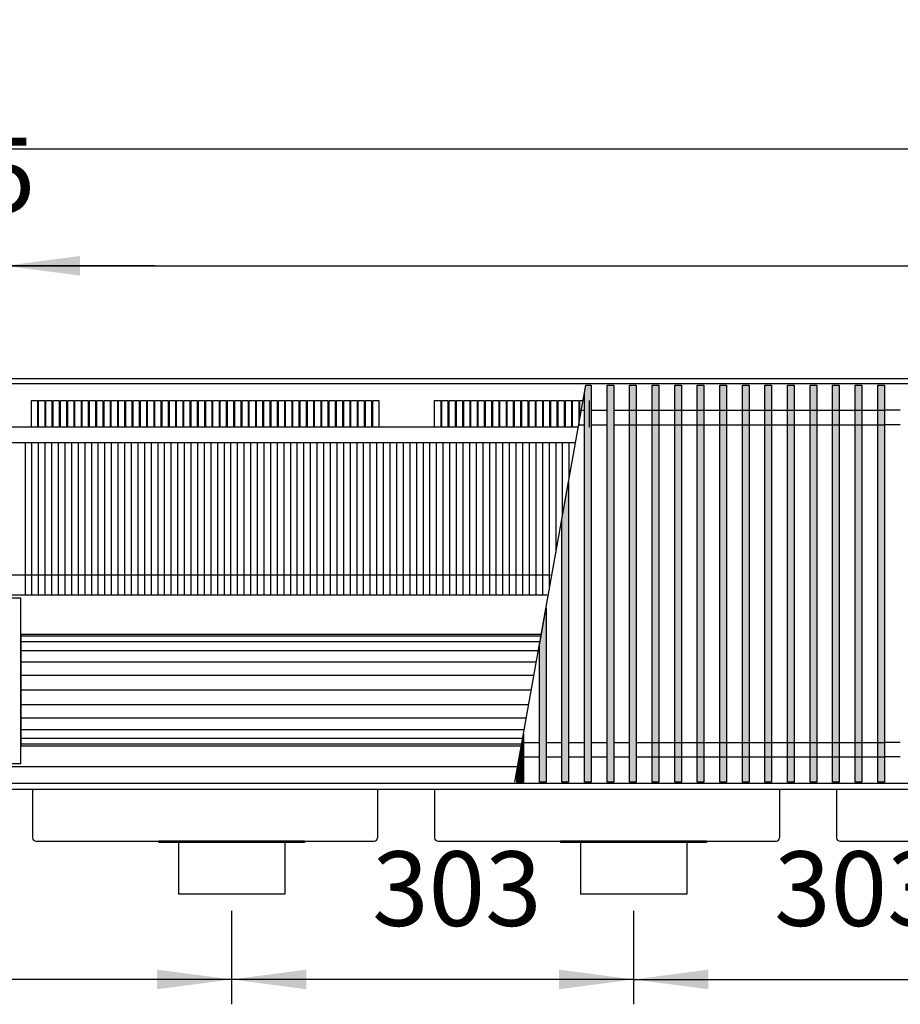
# Model space of a CAD drawing. Units: millimetres. Extents: x 3059 to 14441, y -16423 to -8970.
# Drawn here: x 9304 to 9968, y -14839 to -14096 of the extents above; entities that cross this region are included whole.
import ezdxf

# ---------------------------------------------------------------- set-up
doc = ezdxf.new("R2010")
doc.units = ezdxf.units.MM
doc.layers.add('1', color=7, linetype='Continuous')
doc.styles.add('CONVERTER_18', font='txt.shx', dxfattribs={"width": 0.9})
doc.dimstyles.new('ME10_DIM_15', dxfattribs={"dimtxt": 56.25, "dimasz": 56.25, "dimexe": 18.75, "dimexo": 12.5, "dimgap": 22.5, "dimtad": 1, "dimdec": 0, "dimdsep": 46, "dimtxsty": 'CONVERTER_18', "dimsah": 1, "dimcen": 0.09, "dimclrd": 6, "dimclre": 6, "dimclrt": 3, "dimadec": 0, "dimazin": 0, "dimtfac": 1, "dimtdec": 4, "dimtix": 1, "dimtmove": 0, "dimatfit": 3, "dimfxl": 1, "dimtolj": 1, "dimtzin": 0, "dimarcsym": 0})
doc.dimstyles.new('ME10_DIM_18', dxfattribs={"dimtxt": 56.25, "dimasz": 56.25, "dimexe": 18.75, "dimexo": 12.5, "dimgap": 22.5, "dimtad": 1, "dimdec": 0, "dimdsep": 46, "dimtxsty": 'CONVERTER_18', "dimsah": 1, "dimcen": 0.09, "dimclrd": 6, "dimclre": 6, "dimclrt": 3, "dimadec": 0, "dimazin": 0, "dimtfac": 1, "dimtdec": 4, "dimtix": 1, "dimtmove": 0, "dimatfit": 3, "dimfxl": 1, "dimtolj": 1, "dimtzin": 0, "dimarcsym": 0})
doc.dimstyles.new('ME10_DIM_19', dxfattribs={"dimtxt": 56.25, "dimasz": 56.25, "dimexe": 18.75, "dimexo": 12.5, "dimgap": 22.5, "dimtad": 1, "dimdec": 0, "dimdsep": 46, "dimtxsty": 'CONVERTER_18', "dimsah": 1, "dimcen": 0.09, "dimclrd": 6, "dimclre": 6, "dimclrt": 3, "dimadec": 0, "dimazin": 0, "dimtfac": 1, "dimtdec": 4, "dimtix": 1, "dimtmove": 0, "dimatfit": 3, "dimfxl": 1, "dimtolj": 1, "dimtzin": 0, "dimarcsym": 0})
doc.dimstyles.new('ME10_DIM_20', dxfattribs={"dimtxt": 56.25, "dimasz": 56.25, "dimexe": 18.75, "dimexo": 12.5, "dimgap": 22.5, "dimtad": 1, "dimdec": 0, "dimdsep": 46, "dimtxsty": 'CONVERTER_18', "dimsah": 1, "dimcen": 0.09, "dimclrd": 6, "dimclre": 6, "dimclrt": 3, "dimadec": 0, "dimazin": 0, "dimtfac": 1, "dimtdec": 4, "dimtix": 1, "dimtmove": 0, "dimatfit": 3, "dimfxl": 1, "dimtolj": 1, "dimtzin": 0, "dimarcsym": 0})
doc.dimstyles.new('ME10_DIM_21', dxfattribs={"dimtxt": 56.25, "dimasz": 56.25, "dimexe": 18.75, "dimexo": 12.5, "dimgap": 22.5, "dimtad": 1, "dimdec": 0, "dimdsep": 46, "dimtxsty": 'CONVERTER_18', "dimsah": 1, "dimcen": 0.09, "dimclrd": 6, "dimclre": 6, "dimclrt": 3, "dimadec": 0, "dimazin": 0, "dimtfac": 1, "dimtdec": 4, "dimtix": 1, "dimtmove": 0, "dimatfit": 3, "dimfxl": 1, "dimtolj": 1, "dimtzin": 0, "dimarcsym": 0})
doc.dimstyles.new('ME10_DIM_22', dxfattribs={"dimtxt": 56.25, "dimasz": 56.25, "dimexe": 18.75, "dimexo": 12.5, "dimgap": 22.5, "dimtad": 1, "dimdec": 0, "dimdsep": 46, "dimtxsty": 'CONVERTER_18', "dimsah": 1, "dimcen": 0.09, "dimclrd": 6, "dimclre": 6, "dimclrt": 3, "dimadec": 0, "dimazin": 0, "dimtfac": 1, "dimtdec": 4, "dimtix": 1, "dimtmove": 0, "dimatfit": 3, "dimfxl": 1, "dimtolj": 1, "dimtzin": 0, "dimarcsym": 0})
pattern_1 = [(45, (0, 0), (-0.007071067812, 0.007071067812), [])]

# ---------------------------------------------------------------- blocks, each defined once
blk = doc.blocks.new('*D8')
at = {"layer": '1', "color": 6, "linetype": 'Continuous'}
for p, q in [((9228.39, -14415.26), (9228.39, -14262.93)), ((9293.39, -14402.53), (9293.39, -14262.93)), ((9228.39, -14281.68), (9115.89, -14281.68)), ((9293.39, -14281.68), (9228.39, -14281.68)), ((9405.89, -14281.68), (9293.39, -14281.68))]:
    blk.add_line(p, q, dxfattribs=at)
at = {"layer": '1', "color": 6}
for points in [[(9172.14, -14289.08), (9172.14, -14274.27), (9228.39, -14281.68)], [(9349.64, -14274.27), (9349.64, -14289.08), (9293.39, -14281.68)]]:
    blk.add_solid(points, dxfattribs=at)
at = {"layer": '1', "color": 3, "insert": (9230.82, -14258.89), "char_height": 56.25, "attachment_point": 7, "rotation": 0.00014, "line_spacing_factor": 0.454545, "style": 'CONVERTER_18'}
blk.add_mtext('65', dxfattribs=at)
blk = doc.blocks.new('*D11')
at = {"layer": '1', "color": 6, "linetype": 'Continuous'}
for p, q in [((9293.39, -14402.53), (9293.39, -14262.93)), ((11708.39, -14402.53), (11708.39, -14262.93)), ((9293.39, -14281.68), (11708.39, -14281.68))]:
    blk.add_line(p, q, dxfattribs=at)
at = {"layer": '1', "color": 6}
for points in [[(9349.64, -14274.27), (9349.64, -14289.08), (9293.39, -14281.68)], [(11652.14, -14289.08), (11652.14, -14274.27), (11708.39, -14281.68)]]:
    blk.add_solid(points, dxfattribs=at)
at = {"layer": '1', "color": 3, "insert": (10438.93, -14258.89), "char_height": 56.25, "attachment_point": 7, "rotation": 0.00014, "line_spacing_factor": 0.454545, "style": 'CONVERTER_18'}
blk.add_mtext('2415', dxfattribs=at)
blk = doc.blocks.new('*D12')
at = {"layer": '1', "color": 6, "linetype": 'Continuous'}
for p, q in [((8931.39, -14354.18), (8931.39, -14174.93)), ((11781.39, -14354.18), (11781.39, -14174.93)), ((11781.39, -14193.68), (8931.39, -14193.68))]:
    blk.add_line(p, q, dxfattribs=at)
at = {"layer": '1', "color": 6}
for points in [[(8987.64, -14186.27), (8987.64, -14201.08), (8931.39, -14193.68)], [(11725.14, -14201.08), (11725.14, -14186.27), (11781.39, -14193.68)]]:
    blk.add_solid(points, dxfattribs=at)
at = {"layer": '1', "color": 3, "insert": (10293.92, -14170.89), "char_height": 56.25, "attachment_point": 7, "rotation": 0.00014, "line_spacing_factor": 0.454545, "style": 'CONVERTER_18'}
blk.add_mtext('2850', dxfattribs=at)
blk = doc.blocks.new('*D13')
at = {"layer": '1', "color": 6, "linetype": 'Continuous'}
for p, q in [((8931.39, -14689.18), (8931.39, -14838.68)), ((9463.89, -14768.18), (9463.89, -14838.68)), ((9463.89, -14819.93), (8931.39, -14819.93))]:
    blk.add_line(p, q, dxfattribs=at)
at = {"layer": '1', "color": 6}
for points in [[(8987.64, -14812.52), (8987.64, -14827.33), (8931.39, -14819.93)], [(9407.64, -14827.33), (9407.64, -14812.52), (9463.89, -14819.93)]]:
    blk.add_solid(points, dxfattribs=at)
at = {"layer": '1', "color": 3, "insert": (9152.02, -14797.14), "char_height": 56.25, "attachment_point": 7, "rotation": 0.00014, "line_spacing_factor": 0.454545, "style": 'CONVERTER_18'}
blk.add_mtext('533', dxfattribs=at)
blk = doc.blocks.new('*D14')
at = {"layer": '1', "color": 6, "linetype": 'Continuous'}
for p, q in [((9766.89, -14768.18), (9766.89, -14838.68)), ((10069.89, -14768.18), (10069.89, -14838.68)), ((9766.89, -14819.93), (10069.89, -14819.93))]:
    blk.add_line(p, q, dxfattribs=at)
at = {"layer": '1', "color": 6}
for points in [[(9823.14, -14812.52), (9823.14, -14827.33), (9766.89, -14819.93)], [(10013.64, -14827.33), (10013.64, -14812.52), (10069.89, -14819.93)]]:
    blk.add_solid(points, dxfattribs=at)
at = {"layer": '1', "color": 3, "insert": (9872.77, -14797.14), "char_height": 56.25, "attachment_point": 7, "rotation": 0.00014, "line_spacing_factor": 0.454545, "style": 'CONVERTER_18'}
blk.add_mtext('303', dxfattribs=at)
blk = doc.blocks.new('*D15')
at = {"layer": '1', "color": 6, "linetype": 'Continuous'}
for p, q in [((9463.89, -14768.18), (9463.89, -14838.68)), ((9766.89, -14768.18), (9766.89, -14838.68)), ((9766.89, -14819.93), (9463.89, -14819.93))]:
    blk.add_line(p, q, dxfattribs=at)
at = {"layer": '1', "color": 6}
for points in [[(9520.14, -14812.52), (9520.14, -14827.33), (9463.89, -14819.93)], [(9710.64, -14827.33), (9710.64, -14812.52), (9766.89, -14819.93)]]:
    blk.add_solid(points, dxfattribs=at)
at = {"layer": '1', "color": 3, "insert": (9569.77, -14797.14), "char_height": 56.25, "attachment_point": 7, "rotation": 0.00014, "line_spacing_factor": 0.454545, "style": 'CONVERTER_18'}
blk.add_mtext('303', dxfattribs=at)

msp = doc.modelspace()

# ---------------------------------------------------------------- hatches: boundary and pattern name
at = {"layer": '1', "linetype": 'Continuous'}
h = msp.add_hatch(dxfattribs=at)
h.set_pattern_fill('_USER', color=6, scale=0.01, angle=45, pattern_type=0)
h.set_pattern_definition(pattern_1)
h.paths.add_polyline_path([(9734.8875, -14371.6414), (9734.8875, -14671.1096), (9729.8875, -14671.1096), (9729.8875, -14377.6679), (9730.9658, -14371.6414)])
h = msp.add_hatch(dxfattribs=at)
h.set_pattern_fill('_USER', color=6, scale=0.01, angle=45, pattern_type=0)
h.set_pattern_definition(pattern_1)
h.paths.add_polyline_path([(9751.8875, -14671.1096), (9746.8875, -14671.1096), (9746.8875, -14371.6414), (9751.8875, -14371.6414)])
h = msp.add_hatch(dxfattribs=at)
h.set_pattern_fill('_USER', color=6, scale=0.01, angle=45, pattern_type=0)
h.set_pattern_definition(pattern_1)
h.paths.add_polyline_path([(9768.8875, -14671.1096), (9763.8875, -14671.1096), (9763.8875, -14371.6414), (9768.8875, -14371.6414)])
h = msp.add_hatch(dxfattribs=at)
h.set_pattern_fill('_USER', color=6, scale=0.01, angle=45, pattern_type=0)
h.set_pattern_definition(pattern_1)
h.paths.add_polyline_path([(9785.8875, -14671.1096), (9780.8875, -14671.1096), (9780.8875, -14371.6414), (9785.8875, -14371.6414)])
h = msp.add_hatch(dxfattribs=at)
h.set_pattern_fill('_USER', color=6, scale=0.01, angle=45, pattern_type=0)
h.set_pattern_definition(pattern_1)
h.paths.add_polyline_path([(9802.8875, -14671.1096), (9797.8875, -14671.1096), (9797.8875, -14371.6414), (9802.8875, -14371.6414)])
h = msp.add_hatch(dxfattribs=at)
h.set_pattern_fill('_USER', color=6, scale=0.01, angle=45, pattern_type=0)
h.set_pattern_definition(pattern_1)
h.paths.add_polyline_path([(9819.8875, -14671.1096), (9814.8875, -14671.1096), (9814.8875, -14371.6414), (9819.8875, -14371.6414)])
h = msp.add_hatch(dxfattribs=at)
h.set_pattern_fill('_USER', color=6, scale=0.01, angle=45, pattern_type=0)
h.set_pattern_definition(pattern_1)
h.paths.add_polyline_path([(9836.8875, -14671.1096), (9831.8875, -14671.1096), (9831.8875, -14371.6414), (9836.8875, -14371.6414)])
h = msp.add_hatch(dxfattribs=at)
h.set_pattern_fill('_USER', color=6, scale=0.01, angle=45, pattern_type=0)
h.set_pattern_definition(pattern_1)
h.paths.add_polyline_path([(9853.8875, -14671.1096), (9848.8875, -14671.1096), (9848.8875, -14371.6414), (9853.8875, -14371.6414)])
h = msp.add_hatch(dxfattribs=at)
h.set_pattern_fill('_USER', color=6, scale=0.01, angle=45, pattern_type=0)
h.set_pattern_definition(pattern_1)
h.paths.add_polyline_path([(9870.8875, -14671.1096), (9865.8875, -14671.1096), (9865.8875, -14371.6414), (9870.8875, -14371.6414)])
h = msp.add_hatch(dxfattribs=at)
h.set_pattern_fill('_USER', color=6, scale=0.01, angle=45, pattern_type=0)
h.set_pattern_definition(pattern_1)
h.paths.add_polyline_path([(9887.8875, -14671.1096), (9882.8875, -14671.1096), (9882.8875, -14371.6414), (9887.8875, -14371.6414)])
h = msp.add_hatch(dxfattribs=at)
h.set_pattern_fill('_USER', color=6, scale=0.01, angle=45, pattern_type=0)
h.set_pattern_definition(pattern_1)
h.paths.add_polyline_path([(9904.8875, -14671.1096), (9899.8875, -14671.1096), (9899.8875, -14371.6414), (9904.8875, -14371.6414)])
h = msp.add_hatch(dxfattribs=at)
h.set_pattern_fill('_USER', color=6, scale=0.01, angle=45, pattern_type=0)
h.set_pattern_definition(pattern_1)
h.paths.add_polyline_path([(9921.8875, -14671.1096), (9916.8875, -14671.1096), (9916.8875, -14371.6414), (9921.8875, -14371.6414)])
h = msp.add_hatch(dxfattribs=at)
h.set_pattern_fill('_USER', color=6, scale=0.01, angle=45, pattern_type=0)
h.set_pattern_definition(pattern_1)
h.paths.add_polyline_path([(9938.8875, -14671.1096), (9933.8875, -14671.1096), (9933.8875, -14371.6414), (9938.8875, -14371.6414)])
h = msp.add_hatch(dxfattribs=at)
h.set_pattern_fill('_USER', color=6, scale=0.01, angle=45, pattern_type=0)
h.set_pattern_definition(pattern_1)
h.paths.add_polyline_path([(9955.8875, -14671.1096), (9950.8875, -14671.1096), (9950.8875, -14371.6414), (9955.8875, -14371.6414)])
h = msp.add_hatch(dxfattribs=at)
h.set_pattern_fill('_USER', color=6, scale=0.01, angle=45, pattern_type=0)
h.set_pattern_definition(pattern_1)
h.paths.add_polyline_path([(9717.8875, -14671.1096), (9712.8875, -14671.1096), (9712.8875, -14472.6871), (9717.8875, -14444.7403)])
h = msp.add_hatch(dxfattribs=at)
h.set_pattern_fill('_USER', color=6, scale=0.01, angle=45, pattern_type=0)
h.set_pattern_definition(pattern_1)
h.paths.add_polyline_path([(9700.8875, -14671.1096), (9695.8875, -14671.1096), (9695.8875, -14567.7063), (9700.8875, -14539.7595)])
h = msp.add_hatch(dxfattribs=at)
h.set_pattern_fill('_USER', color=6, scale=0.01, angle=45, pattern_type=0)
h.set_pattern_definition(pattern_1)
h.paths.add_polyline_path([(9683.8875, -14671.1096), (9678.8875, -14671.1096), (9678.8875, -14662.7256), (9683.8875, -14634.7787)])

# ---------------------------------------------------------------- linework, layer by layer
at = {"color": 1, "linetype": 'Continuous'}
for p, q in [((9725.2703, -14403.4755), (8935.9875, -14403.4755)), ((9304.8875, -14601.6757), (9304.8875, -14532.4455)), ((9304.8875, -14649.3757), (9304.8875, -14601.6757)), ((9304.8875, -14657.3058), (9304.8875, -14649.3757)), ((9679.469, -14659.4755), (8935.9875, -14659.4755)), ((9408.8875, -14715.6755), (9408.8875, -14716.6755)), ((9423.8875, -14716.6755), (9408.8875, -14716.6755)), ((9503.8875, -14716.6755), (9423.8875, -14716.6755)), ((9518.8875, -14716.6755), (9503.8875, -14716.6755)), ((9518.8875, -14715.6755), (9518.8875, -14716.6755)), ((9711.8875, -14715.6755), (9711.8875, -14716.6755)), ((9726.8875, -14716.6755), (9711.8875, -14716.6755)), ((9806.8875, -14716.6755), (9726.8875, -14716.6755)), ((9821.8875, -14716.6755), (9806.8875, -14716.6755)), ((9821.8875, -14715.6755), (9821.8875, -14716.6755))]:
    msp.add_line(p, q, dxfattribs=at)
at = {"color": 6, "linetype": 'Continuous'}
for p, q in [((9308.3875, -14530.0252), (9308.3875, -14415.0252)), ((9313.3875, -14530.0252), (9313.3875, -14415.0252)), ((9318.3875, -14530.0252), (9318.3875, -14415.0252)), ((9323.3875, -14530.0252), (9323.3875, -14415.0252)), ((9328.3875, -14530.0252), (9328.3875, -14415.0252)), ((9333.3875, -14530.0252), (9333.3875, -14415.0252)), ((9338.3875, -14530.0252), (9338.3875, -14415.0252)), ((9343.3875, -14530.0252), (9343.3875, -14415.0252)), ((9348.3875, -14530.0252), (9348.3875, -14415.0252)), ((9353.3875, -14530.0252), (9353.3875, -14415.0252)), ((9358.3875, -14530.0252), (9358.3875, -14415.0252)), ((9363.3875, -14530.0252), (9363.3875, -14415.0252)), ((9368.3875, -14530.0252), (9368.3875, -14415.0252)), ((9373.3875, -14530.0252), (9373.3875, -14415.0252)), ((9378.3875, -14530.0252), (9378.3875, -14415.0252)), ((9383.3875, -14530.0252), (9383.3875, -14415.0252)), ((9388.3875, -14530.0252), (9388.3875, -14415.0252)), ((9393.3875, -14530.0252), (9393.3875, -14415.0252)), ((9398.3875, -14530.0252), (9398.3875, -14415.0252)), ((9403.3875, -14530.0252), (9403.3875, -14415.0252)), ((9408.3875, -14530.0252), (9408.3875, -14415.0252)), ((9413.3875, -14530.0252), (9413.3875, -14415.0252)), ((9418.3875, -14530.0252), (9418.3875, -14415.0252)), ((9423.3875, -14530.0252), (9423.3875, -14415.0252)), ((9428.3875, -14530.0252), (9428.3875, -14415.0252)), ((9433.3875, -14530.0252), (9433.3875, -14415.0252)), ((9438.3875, -14530.0252), (9438.3875, -14415.0252)), ((9443.3875, -14530.0252), (9443.3875, -14415.0252)), ((9448.3875, -14530.0252), (9448.3875, -14415.0252)), ((9453.3875, -14530.0252), (9453.3875, -14415.0252)), ((9458.3875, -14530.0252), (9458.3875, -14415.0252)), ((9463.3875, -14530.0252), (9463.3875, -14415.0252)), ((9468.3875, -14530.0252), (9468.3875, -14415.0252)), ((9473.3875, -14530.0252), (9473.3875, -14415.0252)), ((9478.3875, -14530.0252), (9478.3875, -14415.0252)), ((9483.3875, -14530.0252), (9483.3875, -14415.0252)), ((9488.3875, -14530.0252), (9488.3875, -14415.0252)), ((9493.3875, -14530.0252), (9493.3875, -14415.0252)), ((9498.3875, -14530.0252), (9498.3875, -14415.0252)), ((9503.3875, -14530.0252), (9503.3875, -14415.0252)), ((9508.3875, -14530.0252), (9508.3875, -14415.0252)), ((9513.3875, -14530.0252), (9513.3875, -14415.0252)), ((9518.3875, -14530.0252), (9518.3875, -14415.0252)), ((9523.3875, -14530.0252), (9523.3875, -14415.0252)), ((9528.3875, -14530.0252), (9528.3875, -14415.0252)), ((9533.3875, -14530.0252), (9533.3875, -14415.0252)), ((9538.3875, -14530.0252), (9538.3875, -14415.0252)), ((9543.3875, -14530.0252), (9543.3875, -14415.0252)), ((9548.3875, -14530.0252), (9548.3875, -14415.0252)), ((9553.3875, -14530.0252), (9553.3875, -14415.0252)), ((9558.3875, -14530.0252), (9558.3875, -14415.0252)), ((9563.3875, -14530.0252), (9563.3875, -14415.0252)), ((9568.3875, -14530.0252), (9568.3875, -14415.0252)), ((9573.3875, -14530.0252), (9573.3875, -14415.0252)), ((9578.3875, -14530.0252), (9578.3875, -14415.0252)), ((9583.3875, -14530.0252), (9583.3875, -14415.0252)), ((9588.3875, -14530.0252), (9588.3875, -14415.0252)), ((9593.3875, -14530.0252), (9593.3875, -14415.0252)), ((9598.3875, -14530.0252), (9598.3875, -14415.0252)), ((9603.3875, -14530.0252), (9603.3875, -14415.0252)), ((9608.3875, -14530.0252), (9608.3875, -14415.0252)), ((9613.3875, -14530.0252), (9613.3875, -14415.0252)), ((9618.3875, -14530.0252), (9618.3875, -14415.0252)), ((9623.3875, -14530.0252), (9623.3875, -14415.0252)), ((9628.3875, -14530.0252), (9628.3875, -14415.0252)), ((9633.3875, -14530.0252), (9633.3875, -14415.0252)), ((9638.3875, -14530.0252), (9638.3875, -14415.0252)), ((9643.3875, -14530.0252), (9643.3875, -14415.0252)), ((9648.3875, -14530.0252), (9648.3875, -14415.0252)), ((9653.3875, -14530.0252), (9653.3875, -14415.0252)), ((9658.3875, -14530.0252), (9658.3875, -14415.0252)), ((9663.3875, -14530.0252), (9663.3875, -14415.0252)), ((9668.3875, -14530.0252), (9668.3875, -14415.0252)), ((9673.3875, -14530.0252), (9673.3875, -14415.0252)), ((9678.3875, -14530.0252), (9678.3875, -14415.0252)), ((9683.3875, -14530.0252), (9683.3875, -14415.0252)), ((9688.3875, -14530.0252), (9688.3875, -14415.0252)), ((9693.3875, -14530.0252), (9693.3875, -14415.0252)), ((9698.3875, -14530.0252), (9698.3875, -14415.0252)), ((9703.3875, -14525.7861), (9703.3875, -14415.0252)), ((9708.3875, -14497.8393), (9708.3875, -14415.0252)), ((9713.3875, -14469.8925), (9713.3875, -14415.0252)), ((9718.3875, -14441.9456), (9718.3875, -14415.0252))]:
    msp.add_line(p, q, dxfattribs=at)
at = {"color": 2, "linetype": 'Continuous'}
for p, q in [((9313.8875, -14676.6755), (9313.8875, -14713.0755)), ((9573.8875, -14676.6755), (9573.8875, -14713.0755)), ((9616.8875, -14676.6755), (9616.8875, -14713.0755)), ((9876.8875, -14676.6755), (9876.8875, -14713.0755)), ((9919.8875, -14676.6755), (9919.8875, -14713.0755)), ((9316.4875, -14715.6755), (9408.8875, -14715.6755)), ((9518.8875, -14715.6755), (9408.8875, -14715.6755)), ((9423.8875, -14716.6755), (9423.8875, -14755.6755)), ((9503.8875, -14716.6755), (9503.8875, -14755.6755)), ((9518.8875, -14715.6755), (9571.2875, -14715.6755)), ((9619.4875, -14715.6755), (9711.8875, -14715.6755)), ((9821.8875, -14715.6755), (9711.8875, -14715.6755)), ((9726.8875, -14716.6755), (9726.8875, -14755.6755)), ((9806.8875, -14716.6755), (9806.8875, -14755.6755)), ((9821.8875, -14715.6755), (9874.2875, -14715.6755)), ((9922.4875, -14715.6755), (10014.8875, -14715.6755)), ((9463.8875, -14755.6755), (9423.8875, -14755.6755)), ((9503.8875, -14755.6755), (9463.8875, -14755.6755)), ((9766.8875, -14755.6755), (9726.8875, -14755.6755)), ((9806.8875, -14755.6755), (9766.8875, -14755.6755))]:
    msp.add_line(p, q, dxfattribs=at)
for centre, start, end in [((9316.4875, -14713.0755), 180, 270), ((9571.2875, -14713.0755), 270, 0), ((9619.4875, -14713.0755), 180, 270), ((9874.2875, -14713.0755), 270, 0), ((9922.4875, -14713.0755), 180, 270)]:
    msp.add_arc(centre, 2.6, start, end, dxfattribs=at)
at = {"layer": '1', "color": 3, "linetype": 'Continuous'}
for p, q in [((8931.3875, -14366.6755), (11781.3875, -14366.6755)), ((11781.3875, -14676.6755), (8931.3875, -14676.6755))]:
    msp.add_line(p, q, dxfattribs=at)
at = {"layer": '1', "color": 6, "linetype": 'Continuous'}
for p, q in [((11781.3875, -14370.6414), (8931.3875, -14370.6414)), ((9677.3875, -14671.1096), (9730.9658, -14371.6414)), ((9729.8875, -14377.6679), (9730.9658, -14371.6414)), ((9730.9658, -14371.6414), (9734.8875, -14371.6414)), ((9734.8875, -14371.6414), (9734.8875, -14671.1096)), ((9746.8875, -14371.6414), (9751.8875, -14371.6414)), ((9746.8875, -14671.1096), (9746.8875, -14371.6414)), ((9751.8875, -14371.6414), (9751.8875, -14671.1096)), ((9763.8875, -14671.1096), (9763.8875, -14371.6414)), ((9763.8875, -14371.6414), (9768.8875, -14371.6414)), ((9768.8875, -14371.6414), (9768.8875, -14671.1096)), ((9780.8875, -14371.6414), (9785.8875, -14371.6414)), ((9780.8875, -14671.1096), (9780.8875, -14371.6414)), ((9785.8875, -14371.6414), (9785.8875, -14671.1096)), ((9797.8875, -14371.6414), (9802.8875, -14371.6414)), ((9797.8875, -14671.1096), (9797.8875, -14371.6414)), ((9802.8875, -14371.6414), (9802.8875, -14671.1096)), ((9814.8875, -14371.6414), (9819.8875, -14371.6414)), ((9814.8875, -14671.1096), (9814.8875, -14371.6414)), ((9819.8875, -14371.6414), (9819.8875, -14671.1096)), ((9831.8875, -14371.6414), (9836.8875, -14371.6414)), ((9831.8875, -14671.1096), (9831.8875, -14371.6414)), ((9836.8875, -14371.6414), (9836.8875, -14671.1096)), ((9848.8875, -14671.1096), (9848.8875, -14371.6414)), ((9848.8875, -14371.6414), (9853.8875, -14371.6414)), ((9853.8875, -14371.6414), (9853.8875, -14671.1096)), ((9865.8875, -14671.1096), (9865.8875, -14371.6414)), ((9865.8875, -14371.6414), (9870.8875, -14371.6414)), ((9870.8875, -14371.6414), (9870.8875, -14671.1096)), ((9882.8875, -14671.1096), (9882.8875, -14371.6414)), ((9882.8875, -14371.6414), (9887.8875, -14371.6414)), ((9887.8875, -14371.6414), (9887.8875, -14671.1096)), ((9899.8875, -14371.6414), (9904.8875, -14371.6414)), ((9899.8875, -14671.1096), (9899.8875, -14371.6414)), ((9904.8875, -14371.6414), (9904.8875, -14671.1096)), ((9916.8875, -14371.6414), (9921.8875, -14371.6414)), ((9916.8875, -14671.1096), (9916.8875, -14371.6414)), ((9921.8875, -14371.6414), (9921.8875, -14671.1096)), ((9933.8875, -14371.6414), (9938.8875, -14371.6414)), ((9933.8875, -14671.1096), (9933.8875, -14371.6414)), ((9938.8875, -14371.6414), (9938.8875, -14671.1096)), ((9950.8875, -14671.1096), (9950.8875, -14371.6414)), ((9950.8875, -14371.6414), (9955.8875, -14371.6414)), ((9955.8875, -14371.6414), (9955.8875, -14671.1096)), ((9317.5181, -14383.2388), (9317.5181, -14403.4755)), ((9322.9929, -14383.2388), (9322.9929, -14403.4755)), ((9328.4677, -14383.2388), (9328.4677, -14403.4755)), ((9333.9424, -14383.2388), (9333.9424, -14403.4755)), ((9339.4172, -14383.2388), (9339.4172, -14403.4755)), ((9344.8919, -14383.2388), (9344.8919, -14403.4755)), ((9350.3667, -14383.2388), (9350.3667, -14403.4755)), ((9355.8414, -14383.2388), (9355.8414, -14403.4755)), ((9361.3162, -14383.2388), (9361.3162, -14403.4755)), ((9366.791, -14383.2388), (9366.791, -14403.4755)), ((9372.2657, -14383.2388), (9372.2657, -14403.4755)), ((9377.7405, -14383.2388), (9377.7405, -14403.4755)), ((9383.2152, -14383.2388), (9383.2152, -14403.4755)), ((9388.69, -14383.2388), (9388.69, -14403.4755)), ((9394.1647, -14383.2388), (9394.1647, -14403.4755)), ((9399.6395, -14383.2388), (9399.6395, -14403.4755)), ((9405.1142, -14383.2388), (9405.1142, -14403.4755)), ((9410.589, -14383.2388), (9410.589, -14403.4755)), ((9416.0638, -14383.2388), (9416.0638, -14403.4755)), ((9421.5385, -14383.2388), (9421.5385, -14403.4755)), ((9427.0133, -14383.2388), (9427.0133, -14403.4755)), ((9432.488, -14383.2388), (9432.488, -14403.4755)), ((9437.9628, -14383.2388), (9437.9628, -14403.4755)), ((9443.4375, -14383.2388), (9443.4375, -14403.4755)), ((9448.9123, -14383.2388), (9448.9123, -14403.4755)), ((9454.3871, -14383.2388), (9454.3871, -14403.4755)), ((9459.8618, -14383.2388), (9459.8618, -14403.4755)), ((9465.3366, -14383.2388), (9465.3366, -14403.4755)), ((9470.8113, -14383.2388), (9470.8113, -14403.4755)), ((9476.2861, -14383.2388), (9476.2861, -14403.4755)), ((9481.7608, -14383.2388), (9481.7608, -14403.4755)), ((9487.2356, -14383.2388), (9487.2356, -14403.4755)), ((9492.7104, -14383.2388), (9492.7104, -14403.4755)), ((9498.1851, -14383.2388), (9498.1851, -14403.4755)), ((9503.6599, -14383.2388), (9503.6599, -14403.4755)), ((9509.1346, -14383.2388), (9509.1346, -14403.4755)), ((9514.6094, -14383.2388), (9514.6094, -14403.4755)), ((9520.0841, -14383.2388), (9520.0841, -14403.4755)), ((9525.5589, -14383.2388), (9525.5589, -14403.4755)), ((9531.0337, -14383.2388), (9531.0337, -14403.4755)), ((9536.5084, -14383.2388), (9536.5084, -14403.4755)), ((9541.9832, -14383.2388), (9541.9832, -14403.4755)), ((9547.4579, -14383.2388), (9547.4579, -14403.4755)), ((9552.9327, -14383.2388), (9552.9327, -14403.4755)), ((9558.4074, -14383.2388), (9558.4074, -14403.4755)), ((9563.8822, -14383.2388), (9563.8822, -14403.4755)), ((9569.357, -14383.2388), (9569.357, -14403.4755)), ((9574.8317, -14383.2388), (9574.8317, -14403.4755)), ((9621.4623, -14383.2388), (9621.4623, -14403.4755)), ((9626.9371, -14383.2388), (9626.9371, -14403.4755)), ((9632.4118, -14383.2388), (9632.4118, -14403.4755)), ((9637.8866, -14383.2388), (9637.8866, -14403.4755)), ((9643.3613, -14383.2388), (9643.3613, -14403.4755)), ((9648.8361, -14383.2388), (9648.8361, -14403.4755)), ((9654.3108, -14383.2388), (9654.3108, -14403.4755)), ((9659.7856, -14383.2388), (9659.7856, -14403.4755)), ((9665.2604, -14383.2388), (9665.2604, -14403.4755)), ((9670.7351, -14383.2388), (9670.7351, -14403.4755)), ((9676.2099, -14383.2388), (9676.2099, -14403.4755)), ((9681.6846, -14383.2388), (9681.6846, -14403.4755)), ((9687.1594, -14383.2388), (9687.1594, -14403.4755)), ((9692.6341, -14383.2388), (9692.6341, -14403.4755)), ((9698.1089, -14383.2388), (9698.1089, -14403.4755)), ((9703.5837, -14383.2388), (9703.5837, -14403.4755)), ((9709.0584, -14383.2388), (9709.0584, -14403.4755)), ((9714.5332, -14383.2388), (9714.5332, -14403.4755)), ((9720.0079, -14383.2388), (9720.0079, -14403.4755)), ((9725.4827, -14383.2388), (9725.4827, -14402.2883)), ((9729.8875, -14671.1096), (9729.8875, -14377.6679)), ((9733.4118, -14383.2388), (9733.4118, -14403.4755)), ((9727.5665, -14390.6414), (9729.8875, -14390.6414)), ((9734.8875, -14390.6414), (9746.8875, -14390.6414)), ((9751.8875, -14390.6414), (9955.8875, -14390.6414)), ((9967.8875, -14390.6414), (9955.8875, -14390.6414)), ((9725.5984, -14401.6414), (9729.8875, -14401.6414)), ((9734.8875, -14401.6414), (9746.8875, -14401.6414)), ((9751.8875, -14401.6414), (9955.8875, -14401.6414)), ((9967.8875, -14401.6414), (9955.8875, -14401.6414)), ((9712.8875, -14472.6871), (9717.8875, -14444.7403)), ((9717.8875, -14444.7403), (9717.8875, -14671.1096)), ((9712.8875, -14671.1096), (9712.8875, -14472.6871)), ((9704.3128, -14515.0252), (9293.3875, -14515.0252)), ((9695.8875, -14567.7063), (9700.8875, -14539.7595)), ((9700.8875, -14539.7595), (9700.8875, -14671.1096)), ((9697.0683, -14561.1066), (9304.8875, -14561.1066)), ((9696.3176, -14565.3024), (9304.8875, -14565.3024)), ((9695.8875, -14671.1096), (9695.8875, -14567.7063)), ((9695.1235, -14571.977), (9304.8875, -14571.977)), ((9693.5672, -14580.6756), (9304.8875, -14580.6756)), ((9691.7549, -14590.8052), (9304.8875, -14590.8052)), ((9689.8101, -14601.6757), (9304.8875, -14601.6757)), ((9304.8875, -14612.5461), (9687.8652, -14612.5461)), ((9304.8875, -14622.6758), (9686.0529, -14622.6758)), ((9304.8875, -14631.3743), (9684.4966, -14631.3743)), ((9678.8875, -14662.7256), (9683.8875, -14634.7787)), ((9683.8875, -14634.7787), (9683.8875, -14671.1096)), ((9304.8875, -14638.0489), (9683.3025, -14638.0489)), ((9304.8875, -14642.2447), (9682.5518, -14642.2447)), ((9683.8875, -14641.1096), (9695.8875, -14641.1096)), ((9700.8875, -14641.1096), (9712.8875, -14641.1096)), ((9717.8875, -14641.1096), (9729.8875, -14641.1096)), ((9734.8875, -14641.1096), (9746.8875, -14641.1096)), ((9751.8875, -14641.1096), (9763.8875, -14641.1096)), ((9768.8875, -14641.1096), (9955.8875, -14641.1096)), ((9967.8875, -14641.1096), (9955.8875, -14641.1096)), ((9683.8875, -14652.1096), (9695.8875, -14652.1096)), ((9700.8875, -14652.1096), (9712.8875, -14652.1096)), ((9717.8875, -14652.1096), (9729.8875, -14652.1096)), ((9734.8875, -14652.1096), (9746.8875, -14652.1096)), ((9751.8875, -14652.1096), (9763.8875, -14652.1096)), ((9768.8875, -14652.1096), (9955.8875, -14652.1096)), ((9967.8875, -14652.1096), (9955.8875, -14652.1096)), ((9678.8875, -14671.1096), (9678.8875, -14662.7256)), ((11781.3875, -14672.1096), (8931.3875, -14672.1096)), ((9683.8875, -14671.1096), (9678.8875, -14671.1096)), ((9700.8875, -14671.1096), (9695.8875, -14671.1096)), ((9717.8875, -14671.1096), (9712.8875, -14671.1096)), ((9734.8875, -14671.1096), (9729.8875, -14671.1096)), ((9751.8875, -14671.1096), (9746.8875, -14671.1096)), ((9768.8875, -14671.1096), (9763.8875, -14671.1096)), ((9785.8875, -14671.1096), (9780.8875, -14671.1096)), ((9802.8875, -14671.1096), (9797.8875, -14671.1096)), ((9819.8875, -14671.1096), (9814.8875, -14671.1096)), ((9836.8875, -14671.1096), (9831.8875, -14671.1096)), ((9853.8875, -14671.1096), (9848.8875, -14671.1096)), ((9870.8875, -14671.1096), (9865.8875, -14671.1096)), ((9887.8875, -14671.1096), (9882.8875, -14671.1096)), ((9904.8875, -14671.1096), (9899.8875, -14671.1096)), ((9921.8875, -14671.1096), (9916.8875, -14671.1096)), ((9938.8875, -14671.1096), (9933.8875, -14671.1096)), ((9955.8875, -14671.1096), (9950.8875, -14671.1096))]:
    msp.add_line(p, q, dxfattribs=at)
at = {"layer": '1', "color": 1, "linetype": 'Continuous'}
for p, q in [((9312.9434, -14403.4755), (9312.9434, -14383.2388)), ((9312.9434, -14383.2388), (9317.5181, -14383.2388)), ((9318.4181, -14403.4755), (9318.4181, -14383.2388)), ((9318.4181, -14383.2388), (9322.9929, -14383.2388)), ((9323.8929, -14403.4755), (9323.8929, -14383.2388)), ((9323.8929, -14383.2388), (9328.4677, -14383.2388)), ((9329.3677, -14383.2388), (9333.9424, -14383.2388)), ((9329.3677, -14403.4755), (9329.3677, -14383.2388)), ((9334.8424, -14383.2388), (9339.4172, -14383.2388)), ((9334.8424, -14403.4755), (9334.8424, -14383.2388)), ((9340.3172, -14383.2388), (9344.8919, -14383.2388)), ((9340.3172, -14403.4755), (9340.3172, -14383.2388)), ((9345.7919, -14383.2388), (9350.3667, -14383.2388)), ((9345.7919, -14403.4755), (9345.7919, -14383.2388)), ((9351.2667, -14383.2388), (9355.8414, -14383.2388)), ((9351.2667, -14403.4755), (9351.2667, -14383.2388)), ((9356.7414, -14383.2388), (9361.3162, -14383.2388)), ((9356.7414, -14403.4755), (9356.7414, -14383.2388)), ((9362.2162, -14383.2388), (9366.791, -14383.2388)), ((9362.2162, -14403.4755), (9362.2162, -14383.2388)), ((9367.691, -14403.4755), (9367.691, -14383.2388)), ((9367.691, -14383.2388), (9372.2657, -14383.2388)), ((9373.1657, -14403.4755), (9373.1657, -14383.2388)), ((9373.1657, -14383.2388), (9377.7405, -14383.2388)), ((9378.6405, -14403.4755), (9378.6405, -14383.2388)), ((9378.6405, -14383.2388), (9383.2152, -14383.2388)), ((9384.1152, -14403.4755), (9384.1152, -14383.2388)), ((9384.1152, -14383.2388), (9388.69, -14383.2388)), ((9389.59, -14403.4755), (9389.59, -14383.2388)), ((9389.59, -14383.2388), (9394.1647, -14383.2388)), ((9395.0647, -14403.4755), (9395.0647, -14383.2388)), ((9395.0647, -14383.2388), (9399.6395, -14383.2388)), ((9400.5395, -14403.4755), (9400.5395, -14383.2388)), ((9400.5395, -14383.2388), (9405.1142, -14383.2388)), ((9406.0142, -14383.2388), (9410.589, -14383.2388)), ((9406.0142, -14403.4755), (9406.0142, -14383.2388)), ((9411.489, -14383.2388), (9416.0638, -14383.2388)), ((9411.489, -14403.4755), (9411.489, -14383.2388)), ((9416.9638, -14383.2388), (9421.5385, -14383.2388)), ((9416.9638, -14403.4755), (9416.9638, -14383.2388)), ((9422.4385, -14383.2388), (9427.0133, -14383.2388)), ((9422.4385, -14403.4755), (9422.4385, -14383.2388)), ((9427.9133, -14383.2388), (9432.488, -14383.2388)), ((9427.9133, -14403.4755), (9427.9133, -14383.2388)), ((9433.388, -14383.2388), (9437.9628, -14383.2388)), ((9433.388, -14403.4755), (9433.388, -14383.2388)), ((9438.8628, -14383.2388), (9443.4375, -14383.2388)), ((9438.8628, -14403.4755), (9438.8628, -14383.2388)), ((9444.3375, -14383.2388), (9448.9123, -14383.2388)), ((9444.3375, -14403.4755), (9444.3375, -14383.2388)), ((9449.8123, -14383.2388), (9454.3871, -14383.2388)), ((9449.8123, -14403.4755), (9449.8123, -14383.2388)), ((9455.2871, -14383.2388), (9459.8618, -14383.2388)), ((9455.2871, -14403.4755), (9455.2871, -14383.2388)), ((9460.7618, -14383.2388), (9465.3366, -14383.2388)), ((9460.7618, -14403.4755), (9460.7618, -14383.2388)), ((9466.2366, -14383.2388), (9470.8113, -14383.2388)), ((9466.2366, -14403.4755), (9466.2366, -14383.2388)), ((9471.7113, -14383.2388), (9476.2861, -14383.2388)), ((9471.7113, -14403.4755), (9471.7113, -14383.2388)), ((9477.1861, -14403.4755), (9477.1861, -14383.2388)), ((9477.1861, -14383.2388), (9481.7608, -14383.2388)), ((9482.6608, -14383.2388), (9487.2356, -14383.2388)), ((9482.6608, -14403.4755), (9482.6608, -14383.2388)), ((9488.1356, -14403.4755), (9488.1356, -14383.2388)), ((9488.1356, -14383.2388), (9492.7104, -14383.2388)), ((9493.6104, -14383.2388), (9498.1851, -14383.2388)), ((9493.6104, -14403.4755), (9493.6104, -14383.2388)), ((9499.0851, -14403.4755), (9499.0851, -14383.2388)), ((9499.0851, -14383.2388), (9503.6599, -14383.2388)), ((9504.5599, -14383.2388), (9509.1346, -14383.2388)), ((9504.5599, -14403.4755), (9504.5599, -14383.2388)), ((9510.0346, -14403.4755), (9510.0346, -14383.2388)), ((9510.0346, -14383.2388), (9514.6094, -14383.2388)), ((9515.5094, -14383.2388), (9520.0841, -14383.2388)), ((9515.5094, -14403.4755), (9515.5094, -14383.2388)), ((9520.9841, -14403.4755), (9520.9841, -14383.2388)), ((9520.9841, -14383.2388), (9525.5589, -14383.2388)), ((9526.4589, -14383.2388), (9531.0337, -14383.2388)), ((9526.4589, -14403.4755), (9526.4589, -14383.2388)), ((9531.9337, -14403.4755), (9531.9337, -14383.2388)), ((9531.9337, -14383.2388), (9536.5084, -14383.2388)), ((9537.4084, -14383.2388), (9541.9832, -14383.2388)), ((9537.4084, -14403.4755), (9537.4084, -14383.2388)), ((9542.8832, -14403.4755), (9542.8832, -14383.2388)), ((9542.8832, -14383.2388), (9547.4579, -14383.2388)), ((9548.3579, -14383.2388), (9552.9327, -14383.2388)), ((9548.3579, -14403.4755), (9548.3579, -14383.2388)), ((9553.8327, -14403.4755), (9553.8327, -14383.2388)), ((9553.8327, -14383.2388), (9558.4074, -14383.2388)), ((9559.3074, -14383.2388), (9563.8822, -14383.2388)), ((9559.3074, -14403.4755), (9559.3074, -14383.2388)), ((9564.7822, -14403.4755), (9564.7822, -14383.2388)), ((9564.7822, -14383.2388), (9569.357, -14383.2388)), ((9570.257, -14383.2388), (9574.8317, -14383.2388)), ((9570.257, -14403.4755), (9570.257, -14383.2388)), ((9616.8875, -14383.2388), (9621.4623, -14383.2388)), ((9616.8875, -14403.4755), (9616.8875, -14383.2388)), ((9622.3623, -14383.2388), (9626.9371, -14383.2388)), ((9622.3623, -14403.4755), (9622.3623, -14383.2388)), ((9627.8371, -14383.2388), (9632.4118, -14383.2388)), ((9627.8371, -14403.4755), (9627.8371, -14383.2388)), ((9633.3118, -14383.2388), (9637.8866, -14383.2388)), ((9633.3118, -14403.4755), (9633.3118, -14383.2388)), ((9638.7866, -14383.2388), (9643.3613, -14383.2388)), ((9638.7866, -14403.4755), (9638.7866, -14383.2388)), ((9644.2613, -14383.2388), (9648.8361, -14383.2388)), ((9644.2613, -14403.4755), (9644.2613, -14383.2388)), ((9649.7361, -14403.4755), (9649.7361, -14383.2388)), ((9649.7361, -14383.2388), (9654.3108, -14383.2388)), ((9655.2108, -14403.4755), (9655.2108, -14383.2388)), ((9655.2108, -14383.2388), (9659.7856, -14383.2388)), ((9660.6856, -14403.4755), (9660.6856, -14383.2388)), ((9660.6856, -14383.2388), (9665.2604, -14383.2388)), ((9666.1604, -14403.4755), (9666.1604, -14383.2388)), ((9666.1604, -14383.2388), (9670.7351, -14383.2388)), ((9671.6351, -14403.4755), (9671.6351, -14383.2388)), ((9671.6351, -14383.2388), (9676.2099, -14383.2388)), ((9677.1099, -14403.4755), (9677.1099, -14383.2388)), ((9677.1099, -14383.2388), (9681.6846, -14383.2388)), ((9682.5846, -14403.4755), (9682.5846, -14383.2388)), ((9682.5846, -14383.2388), (9687.1594, -14383.2388)), ((9688.0594, -14403.4755), (9688.0594, -14383.2388)), ((9688.0594, -14383.2388), (9692.6341, -14383.2388)), ((9693.5341, -14403.4755), (9693.5341, -14383.2388)), ((9693.5341, -14383.2388), (9698.1089, -14383.2388)), ((9699.0089, -14383.2388), (9703.5837, -14383.2388)), ((9699.0089, -14403.4755), (9699.0089, -14383.2388)), ((9704.4837, -14403.4755), (9704.4837, -14383.2388)), ((9704.4837, -14383.2388), (9709.0584, -14383.2388)), ((9709.9584, -14383.2388), (9714.5332, -14383.2388)), ((9709.9584, -14403.4755), (9709.9584, -14383.2388)), ((9715.4332, -14403.4755), (9715.4332, -14383.2388)), ((9715.4332, -14383.2388), (9720.0079, -14383.2388)), ((9720.9079, -14383.2388), (9725.4827, -14383.2388)), ((9720.9079, -14403.4755), (9720.9079, -14383.2388)), ((9726.3827, -14397.2579), (9726.3827, -14383.2388)), ((9726.3827, -14383.2388), (9728.8909, -14383.2388)), ((9293.3875, -14415.0252), (9723.2039, -14415.0252)), ((9304.8875, -14532.4455), (9285.8875, -14532.4455)), ((9701.6291, -14530.0252), (9293.3875, -14530.0252)), ((9304.8875, -14559.6755), (9304.8875, -14643.6759)), ((9697.3244, -14559.6755), (9304.8875, -14559.6755)), ((9304.8875, -14643.6759), (9682.2957, -14643.6759)), ((9304.8875, -14657.3058), (9285.8875, -14657.3058))]:
    msp.add_line(p, q, dxfattribs=at)

# ---------------------------------------------------------------- dimensions: what is measured, and where the dimension line sits
at = {"layer": '1'}
for base, p1, p2, dimstyle, picture, middle, turn in [((11781.3875, -14193.6755), (8931.3875, -14366.6755), (11781.3875, -14366.6755), 'ME10_DIM_19', '*D12', (10356.3875, -14149.7605), 0.0001389), ((9293.3875, -14281.6755), (9228.3875, -14427.7593), (9293.3875, -14415.0252), 'ME10_DIM_15', '*D8', (9260.8875, -14237.7605), 0.0001389), ((9293.3875, -14281.6755), (11708.3875, -14415.0252), (9293.3875, -14415.0252), 'ME10_DIM_18', '*D11', (10500.8875, -14237.7605), 0.0001389), ((9463.8875449317, -14819.9281872414), (8931.3875449317, -14676.6754753808), (9463.8875449317, -14755.6754753223), 'ME10_DIM_20', '*D13', (9197.6375449317, -14776.0132126221), 0.0001388889), ((9766.8875, -14819.9282), (9463.8875, -14755.6755), (9766.8875, -14755.6755), 'ME10_DIM_22', '*D15', (9615.3875, -14776.0132), 0.0001389), ((9766.8875, -14819.9282), (10069.8875, -14755.6755), (9766.8875, -14755.6755), 'ME10_DIM_21', '*D14', (9918.3875, -14776.0132), 0.0001389)]:
    dim = msp.add_linear_dim(base=base, p1=p1, p2=p2, dimstyle=dimstyle, dxfattribs=at)
    dim.commit()
    dim.dimension.update_dxf_attribs({"geometry": picture, "text_midpoint": middle, "text_rotation": turn})

doc.saveas('drawing.dxf')
